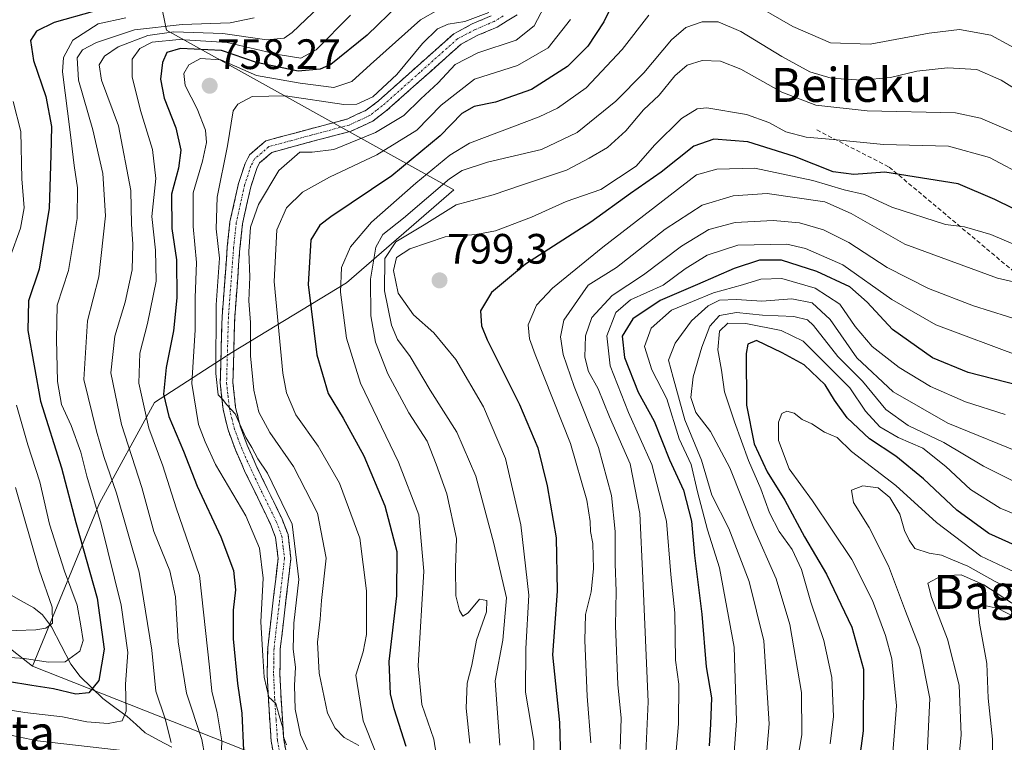
# Model space of a CAD drawing. Units: metres. Extents: x 589781 to 593204, y 4775292 to 4777651.
# Drawn here: x 590383 to 590616, y 4776467 to 4776637 of the extents above; entities that cross this region are included whole.
import ezdxf
from ezdxf.enums import TextEntityAlignment as Align

# ---------------------------------------------------------------- set-up
doc = ezdxf.new("R2010")
doc.units = ezdxf.units.M
doc.header["$MEASUREMENT"] = 0
doc.linetypes.add('TRAZO_Y_PUNTO', pattern=[1, 0.5, -0.25, 0, -0.25])
doc.linetypes.add('TRAZOSX2', pattern=[1.5, 1, -0.5])
for name, color, linetype, lineweight in [('Arbolado forestal CxS', 92, 'Continuous', 0), ('Camino', 19, 'TRAZOSX2', 0), ('Camino Cxs', 19, 'Continuous', 0), ('Camino eje', 19, 'TRAZO_Y_PUNTO', 0), ('Carátula', 7, 'Continuous', 5), ('Corriente natural lineal', 142, 'Continuous', 13), ('Curva de nivel maestra', 36, 'Continuous', 30), ('Curva de nivel normal', 36, 'Continuous', 0), ('Punto de cota en terreno', 7, 'Continuous', 0), ('Rótulo de punto de cota en terreno', 19, 'Continuous', 0), ('Senda', 19, 'TRAZOSX2', 0), ('Texto cartográfico', 19, 'Continuous', 0)]:
    doc.layers.add(name, color=color, linetype=linetype, lineweight=lineweight)
doc.styles.add('Arial', font='txt', dxfattribs={"height": 0.2})

# ---------------------------------------------------------------- blocks, each defined once
blk = doc.blocks.new('*U165')
at = {"layer": 'Curva de nivel normal', "color": 36, "linetype": 'Continuous', "lineweight": 0}
blk.add_polyline3d([(590382.47, 4776526.88, 715), (590388.07, 4776507.48, 715), (590391.1, 4776498.65, 715), (590391.14, 4776494.9, 715), (590389.64, 4776493.7, 715), (590387.25, 4776493.3, 715), (590377.93, 4776493.02, 715)], dxfattribs=at)
blk = doc.blocks.new('*U168')
at = {"layer": 'Curva de nivel normal', "color": 36, "linetype": 'Continuous', "lineweight": 0}
blk.add_polyline3d([(590490.43, 4776644.19, 755), (590477.91, 4776637.08, 755), (590466.13, 4776626.49, 755), (590461.77, 4776622.49, 755), (590457.53, 4776621.11, 755), (590449.58, 4776622.1, 755), (590439.27, 4776623.96, 755), (590430.89, 4776627.62, 755), (590426.03, 4776627.93, 755), (590423.32, 4776626.43, 755), (590422.12, 4776624.44, 755), (590422.46, 4776621.54, 755), (590425.28, 4776616.11, 755), (590427.21, 4776611.08, 755), (590427.47, 4776608.16, 755), (590426.52, 4776603.77, 755), (590424.35, 4776596.27, 755), (590424.33, 4776588.35, 755), (590425.14, 4776579.87, 755), (590424.84, 4776571.58, 755), (590424.77, 4776563.99, 755), (590423.99, 4776551.35, 755), (590425.58, 4776541.7, 755), (590427.16, 4776537.62, 755), (590429.62, 4776532.3, 755), (590436.76, 4776520.2, 755), (590439.98, 4776512.54, 755), (590440.86, 4776505.52, 755), (590440.25, 4776495.18, 755), (590440.78, 4776487.18, 755), (590441.05, 4776482.16, 755), (590442.14, 4776477.46, 755), (590443.81, 4776475.98, 755), (590444.64, 4776473.08, 755), (590445.48, 4776470.24, 755), (590445.64, 4776468.06, 755), (590446.37, 4776466.23, 755)], dxfattribs=at)
blk = doc.blocks.new('*U170')
at = {"layer": 'Curva de nivel normal', "color": 36, "linetype": 'Continuous', "lineweight": 0}
blk.add_polyline3d([(590494.04, 4776638.76, 760), (590488.41, 4776636.68, 760), (590484.42, 4776636.02, 760), (590481.91, 4776634.95, 760), (590478.38, 4776631.46, 760), (590472.32, 4776624.17, 760), (590466.72, 4776618.92, 760), (590462.91, 4776617.17, 760), (590459.83, 4776617.08, 760), (590446.09, 4776619.16, 760), (590438.22, 4776619, 760), (590434.87, 4776617.19, 760), (590433.77, 4776615.64, 760), (590432.44, 4776607.37, 760), (590430.01, 4776595.24, 760), (590429.76, 4776587.84, 760), (590430.51, 4776580.92, 760), (590429.75, 4776569.9, 760), (590429.68, 4776553.72, 760), (590430.22, 4776548.68, 760), (590431.27, 4776547.63, 760), (590432.3, 4776546.33, 760), (590434.25, 4776544.17, 760), (590436.75, 4776538.63, 760), (590438.18, 4776536.26, 760), (590439.57, 4776533.63, 760), (590441.87, 4776530.22, 760), (590444.09, 4776525.7, 760), (590447.64, 4776518.21, 760), (590449.24, 4776505.2, 760), (590448.1, 4776494.91, 760), (590447.93, 4776488.78, 760), (590448.48, 4776484.51, 760), (590448.21, 4776480.2, 760), (590448.4, 4776474.61, 760), (590449.64, 4776468.53, 760), (590452.36, 4776462.5, 760)], dxfattribs=at)
blk = doc.blocks.new('*U178')
at = {"layer": 'Curva de nivel normal', "color": 36, "linetype": 'Continuous', "lineweight": 0}
blk.add_polyline3d([(590408.43, 4776637.55, 730), (590401.96, 4776636.11, 730), (590395.96, 4776632.28, 730), (590393.78, 4776628.14, 730), (590393.55, 4776624.79, 730), (590395.33, 4776610.58, 730), (590396.28, 4776602.73, 730), (590397.1, 4776597.5, 730), (590396.99, 4776590.22, 730), (590394.92, 4776577.95, 730), (590392.26, 4776569.81, 730), (590392.11, 4776561.82, 730), (590392.38, 4776551.85, 730), (590393.3, 4776546.4, 730), (590395.55, 4776541.46, 730), (590397.89, 4776535.19, 730), (590399.26, 4776529.54, 730), (590402.62, 4776518.2, 730), (590407.39, 4776499.12, 730), (590408.9, 4776487.98, 730), (590408.39, 4776480.48, 730), (590408.52, 4776474.15, 730), (590407.63, 4776471.88, 730), (590404.3, 4776471.25, 730), (590399.23, 4776471.64, 730), (590393.5, 4776472.77, 730), (590384.64, 4776473.83, 730), (590376.35, 4776475.18, 730)], dxfattribs=at)
blk = doc.blocks.new('*U179')
at = {"layer": 'Curva de nivel normal', "color": 36, "linetype": 'Continuous', "lineweight": 0}
blk.add_polyline3d([(590455.68, 4776641.65, 740), (590447.69, 4776634.05, 740), (590445.75, 4776632.75, 740), (590441.71, 4776632.36, 740), (590431.31, 4776633.85, 740), (590419.76, 4776634.26, 740), (590413.68, 4776633.39, 740), (590406.63, 4776630.72, 740), (590403.4, 4776628.49, 740), (590402.19, 4776626.45, 740), (590402.74, 4776622.81, 740), (590406.7, 4776612.1, 740), (590409.66, 4776596.83, 740), (590409.76, 4776588.88, 740), (590410.1, 4776584.17, 740), (590409.94, 4776578.17, 740), (590408.3, 4776570.5, 740), (590405.89, 4776562.5, 740), (590404.9, 4776553.83, 740), (590407.46, 4776541.66, 740), (590412.25, 4776526.86, 740), (590415.08, 4776516.49, 740), (590418.81, 4776507.19, 740), (590420.2, 4776501.08, 740), (590420.78, 4776490.51, 740), (590422.76, 4776478.36, 740), (590426.37, 4776467.44, 740), (590427.05, 4776463.5, 740)], dxfattribs=at)
blk = doc.blocks.new('*U180')
at = {"layer": 'Curva de nivel normal', "color": 36, "linetype": 'Continuous', "lineweight": 0}
for points in [[(590621.64, 4776628.39, 780), (590612.38, 4776633.47, 780), (590604.99, 4776634.76, 780), (590597.82, 4776633.95, 780), (590583.9, 4776631.33, 780), (590574.57, 4776631.66, 780), (590565.73, 4776635.48, 780), (590554.74, 4776641.82, 780)], [(590531.74, 4776638.12, 780), (590525.5, 4776630.03, 780), (590516.96, 4776621.04, 780), (590510.21, 4776616.22, 780), (590505.88, 4776614.2, 780), (590489.48, 4776608.02, 780), (590484.8, 4776605.18, 780), (590476.85, 4776598.57, 780), (590466.36, 4776589.35, 780), (590461.46, 4776583.57, 780), (590459.31, 4776578.68, 780), (590459.1, 4776572.9, 780), (590460.44, 4776562.06, 780), (590463.74, 4776551.46, 780), (590472.76, 4776532.78, 780), (590477.52, 4776520.38, 780), (590478.7, 4776507.14, 780), (590477.36, 4776484.84, 780), (590478.2, 4776475.74, 780), (590481.06, 4776467.54, 780), (590482.53, 4776457.92, 780)]]:
    blk.add_polyline3d(points, dxfattribs=at)
blk = doc.blocks.new('*U182')
at = {"layer": 'Curva de nivel normal', "color": 36, "linetype": 'Continuous', "lineweight": 0}
blk.add_polyline3d([(590620.9, 4776599.9, 795), (590612.07, 4776604.62, 795), (590602.4, 4776607.32, 795), (590587.07, 4776607.69, 795), (590575.19, 4776608.87, 795), (590568.84, 4776609.41, 795), (590564.07, 4776610.69, 795), (590560.05, 4776612.84, 795), (590554.75, 4776614.74, 795), (590545.41, 4776616.34, 795), (590543.12, 4776616.08, 795), (590539.41, 4776613.8, 795), (590533.08, 4776607.51, 795), (590528.75, 4776602.58, 795), (590520.44, 4776597.06, 795), (590512.25, 4776594.21, 795), (590504.11, 4776590.57, 795), (590495.64, 4776587.32, 795), (590491.01, 4776586.46, 795), (590483.73, 4776585.94, 795), (590475.42, 4776583.12, 795), (590472.29, 4776581.08, 795), (590471.56, 4776577.98, 795), (590472.66, 4776572.66, 795), (590476.27, 4776567.5, 795), (590481.06, 4776563.26, 795), (590486.27, 4776557.01, 795), (590492.76, 4776545.85, 795), (590497.96, 4776533.72, 795), (590501.61, 4776518.05, 795), (590503.46, 4776501.48, 795), (590502.79, 4776488.9, 795), (590502.7, 4776478.58, 795), (590504.61, 4776467.04, 795), (590504.48, 4776455.08, 795)], dxfattribs=at)
blk = doc.blocks.new('*U186')
at = {"layer": 'Curva de nivel normal', "color": 36, "linetype": 'Continuous', "lineweight": 0}
blk.add_polyline3d([(590461.44, 4776638.14, 745), (590453.36, 4776630, 745), (590449.74, 4776628.05, 745), (590444.4, 4776628.92, 745), (590432.32, 4776631.7, 745), (590421.06, 4776632.4, 745), (590414.7, 4776631.77, 745), (590411.77, 4776630.3, 745), (590409.94, 4776627.81, 745), (590409.94, 4776623.66, 745), (590411.89, 4776615.7, 745), (590414.71, 4776606.46, 745), (590415.52, 4776599.64, 745), (590414.56, 4776590.71, 745), (590415.44, 4776582.8, 745), (590415.63, 4776575.5, 745), (590413.6, 4776565.5, 745), (590411.75, 4776558.5, 745), (590411.54, 4776551.43, 745), (590413.89, 4776540.8, 745), (590417.2, 4776531.95, 745), (590420.34, 4776522.09, 745), (590425.84, 4776506.08, 745), (590428.17, 4776484.51, 745), (590428.71, 4776478.83, 745), (590429.97, 4776473.78, 745), (590431.1, 4776467.16, 745), (590430.93, 4776462.8, 745)], dxfattribs=at)
blk = doc.blocks.new('*U189')
at = {"layer": 'Curva de nivel normal', "color": 36, "linetype": 'Continuous', "lineweight": 0}
blk.add_polyline3d([(590618.72, 4776610.11, 790), (590609.92, 4776613.91, 790), (590604.06, 4776615.14, 790), (590583.2, 4776615.62, 790), (590571.1, 4776616.96, 790), (590563.11, 4776619.97, 790), (590553.43, 4776625.41, 790), (590548.66, 4776627.31, 790), (590544.33, 4776627.46, 790), (590540.79, 4776626.36, 790), (590537.84, 4776623.88, 790), (590534.18, 4776619.31, 790), (590530.5, 4776615.86, 790), (590526.33, 4776610.86, 790), (590522.03, 4776606.98, 790), (590517.71, 4776604.44, 790), (590512.32, 4776601.64, 790), (590501.75, 4776598.12, 790), (590495.02, 4776595.83, 790), (590486.35, 4776593.48, 790), (590478.82, 4776588.78, 790), (590472.09, 4776584.7, 790), (590469.54, 4776580.8, 790), (590469.43, 4776573.18, 790), (590471.09, 4776565.1, 790), (590472.51, 4776561.76, 790), (590475.52, 4776557.7, 790), (590480.22, 4776549.76, 790), (590486.47, 4776539.88, 790), (590490.99, 4776529.53, 790), (590495.24, 4776513.64, 790), (590498.18, 4776500.84, 790), (590497.3, 4776490.84, 790), (590495.5, 4776481.31, 790), (590496.62, 4776466.14, 790)], dxfattribs=at)
blk = doc.blocks.new('*U192')
at = {"layer": 'Curva de nivel normal', "color": 36, "linetype": 'Continuous', "lineweight": 0}
blk.add_polyline3d([(590627.65, 4776614.84, 785), (590614.82, 4776622.83, 785), (590609.09, 4776625.33, 785), (590602.17, 4776625.73, 785), (590594.94, 4776624.94, 785), (590588.73, 4776623.5, 785), (590581.88, 4776622.83, 785), (590574.74, 4776623.29, 785), (590569.74, 4776624.82, 785), (590563.08, 4776628.44, 785), (590553.41, 4776634.27, 785), (590548.13, 4776636.6, 785), (590544.29, 4776636.56, 785), (590540.47, 4776635.24, 785), (590537.08, 4776632.33, 785), (590530.55, 4776624.6, 785), (590523.95, 4776617.88, 785), (590514.88, 4776610.5, 785), (590506.41, 4776606.47, 785), (590493.75, 4776603.52, 785), (590487.76, 4776601.53, 785), (590484.78, 4776599.6, 785), (590473.94, 4776590.32, 785), (590469.03, 4776586.5, 785), (590467.37, 4776583.45, 785), (590466.11, 4776575.97, 785), (590466.18, 4776567.28, 785), (590467.35, 4776561.1, 785), (590470.26, 4776553.67, 785), (590475.2, 4776544.46, 785), (590479.52, 4776537.77, 785), (590481.65, 4776532.36, 785), (590484.15, 4776525.35, 785), (590486.43, 4776514.85, 785), (590486.18, 4776507.94, 785), (590486.22, 4776501.3, 785), (590487.1, 4776497.85, 785), (590487.9, 4776496.54, 785), (590489.14, 4776497.32, 785), (590491.81, 4776500.52, 785), (590493.59, 4776500.2, 785), (590493.52, 4776497.52, 785), (590491.14, 4776490.86, 785), (590490.02, 4776484.96, 785), (590488.96, 4776480.7, 785), (590488.65, 4776474.82, 785), (590489.54, 4776466.56, 785)], dxfattribs=at)
blk = doc.blocks.new('*U200')
at = {"layer": 'Curva de nivel normal', "color": 36, "linetype": 'Continuous', "lineweight": 0}
for points in [[(590381.9, 4776617.82, 720), (590383.74, 4776610.77, 720), (590383.97, 4776599.62, 720), (590384.46, 4776592.78, 720), (590383.64, 4776587.93, 720), (590381.17, 4776581.23, 720)], [(590382.66, 4776546.25, 720), (590385.35, 4776536.94, 720), (590388.18, 4776528.18, 720), (590390.47, 4776518.17, 720), (590394.01, 4776507.16, 720), (590397.02, 4776499.11, 720), (590397.85, 4776494.26, 720), (590398.4, 4776490.78, 720), (590397.64, 4776488.29, 720), (590394.13, 4776485.8, 720), (590390.14, 4776485.68, 720), (590384.6, 4776486.59, 720), (590373.14, 4776487.32, 720)]]:
    blk.add_polyline3d(points, dxfattribs=at)
blk = doc.blocks.new('*U201')
at = {"layer": 'Curva de nivel normal', "color": 36, "linetype": 'Continuous', "lineweight": 0}
blk.add_polyline3d([(590513.26, 4776637.12, 770), (590508.02, 4776630.42, 770), (590500.82, 4776626.32, 770), (590490.69, 4776623.04, 770), (590482.76, 4776616.96, 770), (590477.09, 4776611.09, 770), (590467.6, 4776605.23, 770), (590456.44, 4776600, 770), (590450.08, 4776596.41, 770), (590446.33, 4776592.76, 770), (590444.02, 4776587.56, 770), (590443.45, 4776575.41, 770), (590445.49, 4776553.78, 770), (590446.34, 4776549.19, 770), (590448.53, 4776543.94, 770), (590453.82, 4776536.56, 770), (590458.85, 4776527.88, 770), (590463.62, 4776514.94, 770), (590465.2, 4776502.51, 770), (590465.22, 4776492.18, 770), (590464.38, 4776488.12, 770), (590462.68, 4776482.64, 770), (590464.4, 4776471.88, 770), (590467.32, 4776464.53, 770)], dxfattribs=at)
blk = doc.blocks.new('*U211')
at = {"layer": 'Curva de nivel normal', "color": 36, "linetype": 'Continuous', "lineweight": 0}
blk.add_polyline3d([(590509.38, 4776644.53, 765), (590504.73, 4776635.64, 765), (590500.49, 4776632.29, 765), (590491.43, 4776629.3, 765), (590486.09, 4776626.52, 765), (590482.06, 4776622.24, 765), (590478.01, 4776618.4, 765), (590473.97, 4776614.52, 765), (590467.28, 4776610.48, 765), (590457.46, 4776606.47, 765), (590452.42, 4776605.87, 765), (590449.48, 4776605.89, 765), (590444.49, 4776601.55, 765), (590439.71, 4776593.5, 765), (590437.86, 4776588.17, 765), (590437.46, 4776582.5, 765), (590437.7, 4776576.5, 765), (590437.48, 4776570.83, 765), (590437.83, 4776565.72, 765), (590437.82, 4776557.89, 765), (590438.61, 4776549.75, 765), (590439.85, 4776544.58, 765), (590442.4, 4776539.82, 765), (590448, 4776531.78, 765), (590453.64, 4776520.83, 765), (590455.7, 4776510.18, 765), (590454.62, 4776500.18, 765), (590454.24, 4776495.84, 765), (590453.63, 4776490.43, 765), (590454, 4776483.09, 765), (590455.98, 4776473.63, 765), (590457.84, 4776470.16, 765), (590459.94, 4776467.93, 765), (590463.4, 4776466.02, 765)], dxfattribs=at)
blk = doc.blocks.new('*U215')
at = {"layer": 'Curva de nivel normal', "color": 36, "linetype": 'Continuous', "lineweight": 0}
for points in [[(590438.72, 4776637.52, 735), (590433.02, 4776636.38, 735), (590421.74, 4776635.99, 735), (590410.54, 4776634.72, 735), (590401.55, 4776631.68, 735), (590398.22, 4776630, 735), (590396.97, 4776628.09, 735), (590397.32, 4776622.82, 735), (590400.71, 4776611.16, 735), (590403.04, 4776600.84, 735), (590403.7, 4776590.9, 735), (590402.06, 4776576.46, 735), (590399.43, 4776566.16, 735), (590398.54, 4776552.27, 735), (590401.55, 4776540.15, 735), (590403.25, 4776534.12, 735), (590406.26, 4776525.54, 735), (590411.62, 4776506.87, 735), (590414.59, 4776488.54, 735), (590415.54, 4776478.82, 735), (590417.74, 4776472.32, 735), (590419.16, 4776466.72, 735)], [(590412.43, 4776464.3, 735), (590387.62, 4776467.18, 735), (590375.6, 4776469.68, 735)]]:
    blk.add_polyline3d(points, dxfattribs=at)
blk = doc.blocks.new('*U230')
at = {"layer": 'Curva de nivel maestra', "color": 36, "linetype": 'Continuous', "lineweight": 30}
blk.add_polyline3d([(590621.76, 4776590.53, 800), (590613.3, 4776594.73, 800), (590604.7, 4776598.4, 800), (590587.38, 4776601.16, 800), (590580.08, 4776600.57, 800), (590575.18, 4776601.23, 800), (590566.09, 4776604.85, 800), (590555.12, 4776608.3, 800), (590547.06, 4776608.96, 800), (590542.38, 4776607.26, 800), (590534.68, 4776601.16, 800), (590527.44, 4776596.13, 800), (590518.06, 4776589.35, 800), (590502.66, 4776579.46, 800), (590494.65, 4776572.83, 800), (590492.06, 4776568.46, 800), (590492.32, 4776564.91, 800), (590493.6, 4776561.68, 800), (590501.29, 4776546.41, 800), (590505.55, 4776536.23, 800), (590507.81, 4776527.23, 800), (590509.89, 4776514.96, 800), (590510.14, 4776502.44, 800), (590509.01, 4776487.44, 800), (590510.71, 4776471.49, 800), (590511.16, 4776453.67, 800)], dxfattribs=at)
blk = doc.blocks.new('*U234')
at = {"layer": 'Curva de nivel maestra', "color": 36, "linetype": 'Continuous', "lineweight": 30}
blk.add_polyline3d([(590401.1, 4776639.11, 725), (590391.6, 4776636.4, 725), (590387.38, 4776634.42, 725), (590385.99, 4776632.16, 725), (590386.66, 4776627.48, 725), (590389.62, 4776618.98, 725), (590390.96, 4776611.92, 725), (590390.77, 4776605.15, 725), (590390.36, 4776592.67, 725), (590388.06, 4776578.29, 725), (590385.55, 4776570.83, 725), (590385.35, 4776563.83, 725), (590388.32, 4776547.16, 725), (590393.32, 4776531.5, 725), (590396.67, 4776518.59, 725), (590401.67, 4776500.79, 725), (590403.34, 4776488.72, 725), (590402.11, 4776481.39, 725), (590399.74, 4776478.46, 725), (590396.71, 4776478.12, 725), (590391.4, 4776479.4, 725), (590386.29, 4776480.19, 725), (590380.57, 4776481.1, 725)], dxfattribs=at)
blk = doc.blocks.new('*U236')
at = {"layer": 'Curva de nivel maestra', "color": 36, "linetype": 'Continuous', "lineweight": 30}
blk.add_polyline3d([(590472.84, 4776640.7, 750), (590465.38, 4776633.45, 750), (590456.75, 4776626.55, 750), (590454.24, 4776625.4, 750), (590449.12, 4776624.98, 750), (590439.24, 4776626.97, 750), (590431, 4776629.84, 750), (590421.35, 4776630.32, 750), (590418.14, 4776629.33, 750), (590417.08, 4776626.97, 750), (590416.67, 4776623.06, 750), (590417.51, 4776618.57, 750), (590420.22, 4776611.62, 750), (590421.42, 4776606.32, 750), (590420.85, 4776602.1, 750), (590419.24, 4776596, 750), (590419.3, 4776587.92, 750), (590420.42, 4776580.49, 750), (590420.45, 4776571.53, 750), (590419.66, 4776563.8, 750), (590417.98, 4776555.14, 750), (590417.37, 4776548.83, 750), (590418.61, 4776543.56, 750), (590422.04, 4776535.43, 750), (590425.24, 4776527.17, 750), (590430.88, 4776515.26, 750), (590433.87, 4776507.29, 750), (590434.3, 4776502.72, 750), (590433.74, 4776497.92, 750), (590433.75, 4776491.22, 750), (590434.82, 4776480.66, 750), (590435.79, 4776473.63, 750), (590436.18, 4776464.84, 750)], dxfattribs=at)
blk = doc.blocks.new('*U239')
at = {"layer": 'Curva de nivel maestra', "color": 36, "linetype": 'Continuous', "lineweight": 30}
blk.add_polyline3d([(590524.3, 4776643.01, 775), (590521.15, 4776636.56, 775), (590517.36, 4776630.82, 775), (590512.56, 4776626.08, 775), (590504.11, 4776620.65, 775), (590495.6, 4776617.64, 775), (590490.55, 4776616.62, 775), (590487.69, 4776614.98, 775), (590482.53, 4776609.69, 775), (590471.18, 4776600.29, 775), (590456.76, 4776590.65, 775), (590454.16, 4776588.65, 775), (590452.08, 4776585.18, 775), (590451.43, 4776574.71, 775), (590453.5, 4776558.14, 775), (590456.16, 4776548.97, 775), (590459.72, 4776543.15, 775), (590464.59, 4776534.34, 775), (590469.48, 4776522.56, 775), (590472.35, 4776511.77, 775), (590472.23, 4776501.32, 775), (590470.45, 4776485.87, 775), (590470.74, 4776478.13, 775), (590471.65, 4776474.74, 775), (590474.43, 4776465.88, 775)], dxfattribs=at)
blk = doc.blocks.new('5PATER')
at = {"layer": 'Carátula', "linetype": 'Continuous', "lineweight": 5}
h = blk.add_hatch(color=250, dxfattribs=at)
edge = h.paths.add_edge_path()
edge.add_ellipse((0, 0.01), major_axis=(-1.33, -1.34), ratio=0.999422, start_angle=0, end_angle=360)

msp = doc.modelspace()

# ---------------------------------------------------------------- linework, layer by layer
at = {"layer": 'Arbolado forestal CxS', "color": 92, "linetype": 'Continuous', "lineweight": 0}
for points in [[(590055.19, 4776661.65, 625.59), (590113.64, 4776720.11, 611.07), (590161.16, 4776766.97, 597.45), (590172.57, 4776745.94, 617.85), (590176.11, 4776720.27, 642), (590174.34, 4776688.4, 660.25), (590170.8, 4776662.73, 670.97), (590176.11, 4776643.26, 679.04), (590203.55, 4776631.75, 677.06), (590212.4, 4776629.1, 676.18), (590238.96, 4776643.26, 646.9), (590254.89, 4776655.65, 628.13), (590255.1, 4776655.77, 627.91), (590259.95, 4776650.93, 632.22), (590285.23, 4776620.6, 665.38), (590290.28, 4776602.06, 674.23), (590286.91, 4776575.11, 690.08), (590293.55, 4776554.24, 694.63), (590337.39, 4776523.25, 706.45), (590386.45, 4776484.72, 724.39), (590462.24, 4776454.8, 767.96)], [(590161.16, 4776766.97, 597.45), (590172.57, 4776745.94, 617.85), (590176.11, 4776720.27, 642), (590174.34, 4776688.4, 660.25), (590170.8, 4776662.73, 670.97), (590176.11, 4776643.26, 679.04), (590203.55, 4776631.75, 677.06), (590212.4, 4776629.1, 676.18), (590238.96, 4776643.26, 646.9), (590254.89, 4776655.65, 628.13), (590255.1, 4776655.77, 627.91), (590259.95, 4776650.93, 632.22), (590285.23, 4776620.6, 665.38), (590290.28, 4776602.06, 674.23), (590286.91, 4776575.11, 690.08), (590293.55, 4776554.24, 694.63), (590337.39, 4776523.25, 706.45), (590386.45, 4776484.72, 724.39)], [(590161.16, 4776766.97, 597.45), (590172.57, 4776745.94, 617.85), (590176.11, 4776720.27, 642), (590174.34, 4776688.4, 660.25), (590170.8, 4776662.73, 670.97), (590176.11, 4776643.26, 679.04), (590203.55, 4776631.75, 677.06), (590212.4, 4776629.1, 676.18), (590238.96, 4776643.26, 646.9), (590254.89, 4776655.65, 628.13), (590255.1, 4776655.77, 627.91), (590259.95, 4776650.93, 632.22), (590285.23, 4776620.6, 665.38), (590290.28, 4776602.06, 674.23), (590286.91, 4776575.11, 690.08), (590293.55, 4776554.24, 694.63), (590337.39, 4776523.25, 706.45), (590386.45, 4776484.72, 724.39)], [(590723.18, 4776749.46, 751.73), (590686.02, 4776729.09, 729.65), (590650.66, 4776714.47, 732.87), (590621.54, 4776706.95, 739.55), (590597.96, 4776709.07, 737.57), (590560.84, 4776721.11, 733.28), (590551.46, 4776735.17, 728.21), (590504.28, 4776740.23, 734.92), (590487.84, 4776722.16, 740.62), (590477.07, 4776710.32, 733.78), (590457.41, 4776689.62, 723.76), (590425.32, 4776681.34, 705.06), (590402.55, 4776664.78, 699.81), (590413.94, 4776654.43, 716.43), (590418.02, 4776634.65, 747.95), (590485.75, 4776597.01, 790.95), (590460.47, 4776575.11, 782.61), (590433.43, 4776558.66, 763.06), (590415.2, 4776546.89, 749), (590402.28, 4776523.14, 731.95), (590386.45, 4776484.72, 724.39)], [(590723.18, 4776749.46, 751.73), (590686.02, 4776729.09, 729.65), (590650.66, 4776714.47, 732.87), (590621.54, 4776706.95, 739.55), (590597.96, 4776709.07, 737.57), (590560.84, 4776721.11, 733.28), (590551.46, 4776735.17, 728.21), (590504.28, 4776740.23, 734.92), (590487.84, 4776722.16, 740.62), (590477.07, 4776710.32, 733.78), (590457.41, 4776689.62, 723.76), (590425.32, 4776681.34, 705.06), (590402.55, 4776664.78, 699.81), (590413.94, 4776654.43, 716.43), (590418.02, 4776634.65, 747.95), (590485.75, 4776597.01, 790.95), (590460.47, 4776575.11, 782.61), (590433.43, 4776558.66, 763.06), (590415.2, 4776546.89, 749), (590402.28, 4776523.14, 731.95), (590386.45, 4776484.72, 724.39)], [(590621.54, 4776706.95, 739.55), (590597.96, 4776709.07, 737.57), (590560.84, 4776721.11, 733.28), (590551.46, 4776735.17, 728.21), (590504.28, 4776740.23, 734.92), (590487.84, 4776722.16, 740.62), (590477.07, 4776710.32, 733.78), (590457.41, 4776689.62, 723.76), (590425.32, 4776681.34, 705.06), (590402.55, 4776664.78, 699.81), (590413.94, 4776654.43, 716.43), (590418.02, 4776634.65, 747.95), (590485.75, 4776597.01, 790.95), (590460.47, 4776575.11, 782.61), (590433.43, 4776558.66, 763.06), (590415.2, 4776546.89, 749), (590402.28, 4776523.14, 731.95), (590386.45, 4776484.72, 724.39), (590386.45, 4776484.72, 724.39), (590337.39, 4776523.25, 706.45)], [(590620.39, 4776220.72, 977.17), (590575.8, 4776223.74, 952.32), (590567.8, 4776277.61, 907.94), (590534.61, 4776362.81, 841.03), (590496.88, 4776414.03, 801.94), (590462.24, 4776454.8, 767.96), (590386.45, 4776484.72, 724.39), (590402.28, 4776523.14, 731.95), (590415.2, 4776546.89, 749), (590433.43, 4776558.66, 763.06), (590460.47, 4776575.11, 782.61), (590485.75, 4776597.01, 790.95), (590418.02, 4776634.65, 747.95), (590413.94, 4776654.43, 716.43), (590402.55, 4776664.78, 699.81), (590425.32, 4776681.34, 705.06), (590457.41, 4776689.62, 723.76), (590477.07, 4776710.32, 733.78), (590487.84, 4776722.16, 740.62), (590504.28, 4776740.23, 734.92), (590551.46, 4776735.17, 728.21), (590560.84, 4776721.11, 733.28), (590597.96, 4776709.07, 737.57), (590621.54, 4776706.95, 739.55)], [(590386.45, 4776484.72, 724.39), (590462.24, 4776454.8, 767.96), (590496.88, 4776414.03, 801.94), (590534.61, 4776362.81, 841.03), (590567.8, 4776277.61, 907.94), (590575.8, 4776223.74, 952.32)], [(590386.45, 4776484.72, 724.39), (590462.24, 4776454.8, 767.96), (590496.88, 4776414.03, 801.94), (590534.61, 4776362.81, 841.03), (590567.8, 4776277.61, 907.94), (590575.8, 4776223.74, 952.32)]]:
    msp.add_polyline3d(points, dxfattribs=at)
at = {"layer": 'Camino', "color": 19, "linetype": 'TRAZOSX2', "lineweight": 0}
for points in [[(590444.53, 4776457.3), (590442.72, 4776467.06), (590442.06, 4776476.98), (590441.79, 4776482.77), (590441.9, 4776489.05), (590444.35, 4776510.11), (590443.77, 4776515.05), (590442.55, 4776518.21), (590436.63, 4776530.42), (590434.3, 4776535.7), (590432.57, 4776540.4), (590431.39, 4776545.27), (590430.71, 4776551.49), (590431.16, 4776567.18), (590432.38, 4776583.55), (590433.01, 4776589.45), (590435.03, 4776598.5), (590436.56, 4776603.22), (590437.61, 4776605.21), (590441.45, 4776608.52), (590451.75, 4776611.31), (590460.6, 4776613.67), (590465.14, 4776615.77), (590468.04, 4776617.98), (590485.78, 4776633.79), (590490.13, 4776636.12), (590494.62, 4776638.01)], [(590500.74, 4776638.27), (590495.99, 4776635.34), (590491.42, 4776633.42), (590487.5, 4776631.32), (590469.94, 4776615.68), (590466.69, 4776613.19), (590461.61, 4776610.85), (590452.53, 4776608.43), (590442.88, 4776605.81), (590439.99, 4776603.32), (590439.32, 4776602.05), (590437.91, 4776597.71), (590435.96, 4776588.97), (590435.35, 4776583.28), (590434.14, 4776567.02), (590433.7, 4776551.61), (590434.33, 4776545.79), (590435.44, 4776541.27), (590437.07, 4776536.82), (590439.34, 4776531.67), (590445.29, 4776519.4), (590446.69, 4776515.77), (590447.36, 4776510.11), (590444.88, 4776488.85), (590444.78, 4776482.82), (590445.04, 4776477.15), (590445.69, 4776467.44), (590447.53, 4776457.49)]]:
    msp.add_lwpolyline(points, dxfattribs=at)
at = {"layer": 'Camino Cxs', "color": 19, "linetype": 'Continuous', "lineweight": 0}
for points in [[(590443.63, 4776462.18, 753.74), (590442.72, 4776467.06, 754.28), (590442.39, 4776472.02, 754.55), (590442.06, 4776476.98, 754.83), (590441.93, 4776479.88, 755.03), (590441.79, 4776482.77, 755.24), (590441.85, 4776485.91, 755.36), (590441.9, 4776489.05, 755.45), (590442.39, 4776493.26, 755.97), (590442.88, 4776497.47, 756.11), (590443.37, 4776501.69, 755.93), (590443.86, 4776505.9, 756), (590444.35, 4776510.11, 756.45), (590443.77, 4776515.05, 756.96), (590442.55, 4776518.21, 757.17), (590440.58, 4776522.28, 757.29), (590438.6, 4776526.35, 757.66), (590436.63, 4776530.42, 758.55), (590435.47, 4776533.06, 758.58), (590434.3, 4776535.7, 758.5), (590433.44, 4776538.05, 758.75), (590432.57, 4776540.4, 759.12), (590431.98, 4776542.84, 759.55), (590431.39, 4776545.27, 759.64), (590431.05, 4776548.38, 759.67), (590430.71, 4776551.49, 759.74), (590430.82, 4776555.41, 760), (590430.94, 4776559.34, 760.15), (590431.05, 4776563.26, 760.42), (590431.16, 4776567.18, 760.63), (590431.47, 4776571.27, 761.14), (590431.77, 4776575.37, 761.31), (590432.08, 4776579.46, 761.22), (590432.38, 4776583.55, 761.04), (590432.7, 4776586.5, 761.46), (590433.01, 4776589.45, 761.8), (590434.02, 4776593.98, 762.16), (590435.03, 4776598.5, 762.29), (590436.56, 4776603.22, 763.15), (590437.61, 4776605.21, 763.05), (590439.53, 4776606.87, 762.93), (590441.45, 4776608.52, 762.81), (590444.88, 4776609.45, 762.74), (590448.32, 4776610.38, 762.49), (590451.75, 4776611.31, 762.13), (590456.18, 4776612.49, 761.63), (590460.6, 4776613.67, 761.31), (590462.87, 4776614.72, 760.71), (590465.14, 4776615.77, 760.52), (590468.04, 4776617.98, 760.53), (590471.59, 4776621.14, 760.26), (590475.14, 4776624.3, 760.32), (590478.68, 4776627.47, 760.67), (590482.23, 4776630.63, 761.31), (590485.78, 4776633.79, 761.04), (590490.13, 4776636.12, 759.91), (590494.62, 4776638.01, 760.12)], [(590500.74, 4776638.27, 760.66), (590498.37, 4776636.81, 761.45), (590495.99, 4776635.34, 761.88), (590491.42, 4776633.42, 761.42), (590487.5, 4776631.32, 762.24), (590483.99, 4776628.19, 762.15), (590480.48, 4776625.06, 761.88), (590476.96, 4776621.94, 761.97), (590473.45, 4776618.81, 761.84), (590469.94, 4776615.68, 762), (590466.69, 4776613.19, 761.81), (590464.15, 4776612.02, 762.72), (590461.61, 4776610.85, 763.22), (590457.07, 4776609.64, 762.32), (590452.53, 4776608.43, 762.39), (590447.71, 4776607.12, 763.11), (590442.88, 4776605.81, 763.07), (590439.99, 4776603.32, 763.1), (590439.32, 4776602.05, 763.19), (590437.91, 4776597.71, 763.26), (590436.94, 4776593.34, 763.09), (590435.96, 4776588.97, 763.07), (590435.66, 4776586.13, 762.98), (590435.35, 4776583.28, 762.79), (590435.05, 4776579.22, 762.4), (590434.75, 4776575.15, 762.3), (590434.44, 4776571.09, 762.43), (590434.14, 4776567.02, 762.4), (590434.03, 4776563.17, 762.17), (590433.92, 4776559.32, 762.06), (590433.81, 4776555.46, 761.92), (590433.7, 4776551.61, 761.6), (590434.02, 4776548.7, 761.49), (590434.33, 4776545.79, 760.91), (590435.44, 4776541.27, 759.99), (590437.07, 4776536.82, 759.79), (590438.21, 4776534.25, 760.1), (590439.34, 4776531.67, 759.73), (590441.32, 4776527.58, 758.57), (590443.31, 4776523.49, 758.87), (590445.29, 4776519.4, 758.24), (590446.69, 4776515.77, 758), (590447.03, 4776512.94, 757.94), (590447.36, 4776510.11, 757.96), (590446.86, 4776505.86, 757.3), (590446.37, 4776501.61, 756.75), (590445.87, 4776497.35, 756.87), (590445.38, 4776493.1, 757.47), (590444.88, 4776488.85, 756.59), (590444.83, 4776485.84, 756.53), (590444.78, 4776482.82, 756.48), (590444.91, 4776479.99, 756.36), (590445.04, 4776477.15, 756.1), (590445.37, 4776472.3, 755.5), (590445.69, 4776467.44, 755.02), (590446.3, 4776464.12, 754.5)]]:
    msp.add_polyline3d(points, dxfattribs=at)
at = {"layer": 'Camino eje', "color": 19, "linetype": 'TRAZO_Y_PUNTO', "lineweight": 0}
msp.add_lwpolyline([(590497.42, 4776637.98), (590495.31, 4776636.68), (590490.78, 4776634.77), (590486.64, 4776632.56), (590477.77, 4776624.65), (590468.99, 4776616.83), (590467.54, 4776615.73), (590465.92, 4776614.48), (590463.38, 4776613.31), (590461.11, 4776612.26), (590452.14, 4776609.87), (590447.32, 4776608.56), (590442.17, 4776607.17), (590438.8, 4776604.27), (590437.94, 4776602.64), (590436.47, 4776598.11), (590434.49, 4776589.21), (590433.87, 4776583.42), (590432.65, 4776567.1), (590432.21, 4776551.55), (590432.55, 4776548.44), (590432.86, 4776545.53), (590433.45, 4776543.1), (590434.01, 4776540.84), (590434.87, 4776538.49), (590435.69, 4776536.26), (590437.99, 4776531.05), (590443.92, 4776518.81), (590445.23, 4776515.41), (590445.57, 4776512.58), (590445.86, 4776510.11), (590444.62, 4776499.48), (590443.39, 4776488.95), (590443.34, 4776485.81), (590443.29, 4776482.8), (590443.42, 4776479.9), (590443.55, 4776477.07), (590443.88, 4776472.21), (590444.21, 4776467.25), (590445.11, 4776462.37)], dxfattribs=at)
at = {"layer": 'Corriente natural lineal', "color": 142, "linetype": 'Continuous', "lineweight": 13}
msp.add_polyline3d([(590419.3, 4776465.64, 735.06), (590416.15, 4776467.32, 733.56), (590413, 4776469, 732.53), (590410.89, 4776470.96, 731.85), (590408.77, 4776472.91, 730.42), (590405.88, 4776475, 728.52), (590403, 4776477.09, 726.99), (590400.35, 4776479.71, 724.59), (590397.71, 4776482.34, 722.13), (590395.52, 4776485.21, 720.15), (590393.23, 4776489.6, 717.63), (590390.93, 4776493.99, 714.86), (590388.81, 4776496.81, 713.13), (590386.77, 4776498.46, 711.12), (590383.62, 4776500.24, 710.22), (590380.48, 4776502.03, 708.75)], dxfattribs=at)
at = {"layer": 'Curva de nivel maestra', "color": 36, "linetype": 'Continuous', "lineweight": 30}
for points in [[(590625.07, 4776549.34, 825), (590607.05, 4776553.91, 825), (590598.64, 4776557.4, 825), (590589.17, 4776564.08, 825), (590583.24, 4776570.52, 825), (590579.1, 4776574.11, 825), (590571.37, 4776577.78, 825), (590562.99, 4776580.44, 825), (590557.82, 4776580.42, 825), (590551.89, 4776578.48, 825), (590543.21, 4776574.68, 825), (590534.43, 4776570.91, 825), (590527.94, 4776566.6, 825), (590525.48, 4776562.5, 825), (590526, 4776557.5, 825), (590529.26, 4776549.33, 825), (590533.03, 4776542.5, 825), (590536.6, 4776533.36, 825), (590539.9, 4776526.25, 825), (590541.82, 4776518.92, 825), (590542.48, 4776510.83, 825), (590544.22, 4776496.99, 825), (590545.26, 4776484.61, 825), (590546.51, 4776477.27, 825), (590546.28, 4776471.04, 825), (590545.99, 4776465.97, 825)], [(590619.76, 4776512.48, 850), (590611.87, 4776515.98, 850), (590604.38, 4776521.5, 850), (590596.48, 4776528.9, 850), (590589.97, 4776534.24, 850), (590583.76, 4776538.34, 850), (590578.52, 4776543.23, 850), (590575.5, 4776547.42, 850), (590573.29, 4776551.06, 850), (590568.36, 4776555.78, 850), (590563.2, 4776558.62, 850), (590557.1, 4776561.52, 850), (590555.06, 4776560.62, 850), (590554.66, 4776558.41, 850), (590554.79, 4776546.21, 850), (590556.58, 4776537.12, 850), (590559.61, 4776530.56, 850), (590563.83, 4776523.9, 850), (590568.44, 4776515.25, 850), (590573.65, 4776506.42, 850), (590579.6, 4776493.94, 850), (590582.35, 4776484.07, 850), (590582.28, 4776469.51, 850), (590578.16, 4776439.02, 850)]]:
    msp.add_polyline3d(points, dxfattribs=at)
at = {"layer": 'Curva de nivel normal', "color": 36, "linetype": 'Continuous', "lineweight": 0}
for points in [[(590623.83, 4776581.61, 805), (590612.36, 4776586.46, 805), (590606.15, 4776588.24, 805), (590601.7, 4776588.84, 805), (590589.03, 4776592.9, 805), (590582.57, 4776595.91, 805), (590577.79, 4776596.98, 805), (590570.42, 4776599.21, 805), (590556.74, 4776602.07, 805), (590547.78, 4776601.89, 805), (590543, 4776600.5, 805), (590520.93, 4776583.49, 805), (590509.02, 4776573.83, 805), (590505.26, 4776569.83, 805), (590503.34, 4776565.17, 805), (590503.58, 4776561.91, 805), (590504.96, 4776558.17, 805), (590513.28, 4776537.18, 805), (590517.14, 4776523.84, 805), (590517.93, 4776518.84, 805), (590517.96, 4776516.51, 805), (590518.53, 4776513.63, 805), (590518.72, 4776507.67, 805), (590518.13, 4776502.3, 805), (590516.82, 4776496.92, 805), (590516.63, 4776490.82, 805), (590517.25, 4776477.65, 805), (590518.1, 4776466.69, 805)], [(590624.59, 4776573.77, 810), (590613.96, 4776576.14, 810), (590592.07, 4776584.21, 810), (590579.44, 4776591.45, 810), (590573.26, 4776594.13, 810), (590559.63, 4776596.16, 810), (590551.63, 4776595.57, 810), (590544.3, 4776593.39, 810), (590535.58, 4776587.69, 810), (590524.09, 4776578.66, 810), (590517.44, 4776574.5, 810), (590511.71, 4776566.28, 810), (590510.96, 4776562.34, 810), (590511.57, 4776558.17, 810), (590514.15, 4776550.62, 810), (590519.91, 4776536.31, 810), (590522.92, 4776524.96, 810), (590523.85, 4776516.51, 810), (590523.79, 4776508.84, 810), (590524.01, 4776502.44, 810), (590523.88, 4776494.23, 810), (590524.46, 4776480.44, 810), (590525.26, 4776472.51, 810), (590525.03, 4776465.18, 810)], [(590624.35, 4776564.64, 815), (590608.31, 4776569.64, 815), (590597.7, 4776573.73, 815), (590587.94, 4776578.69, 815), (590578.88, 4776584.59, 815), (590572.94, 4776587.53, 815), (590567.26, 4776589.24, 815), (590561.09, 4776589.74, 815), (590552.11, 4776589.32, 815), (590545.92, 4776587.63, 815), (590539.41, 4776583.72, 815), (590530.52, 4776576.97, 815), (590523.08, 4776572.12, 815), (590518.32, 4776566.92, 815), (590516.79, 4776562.61, 815), (590516.67, 4776557.57, 815), (590517.54, 4776554.22, 815), (590519.79, 4776550.09, 815), (590522.49, 4776543.48, 815), (590527.31, 4776532.46, 815), (590529.63, 4776520.75, 815), (590530.3, 4776505.49, 815), (590531.61, 4776476.34, 815), (590530.96, 4776462.49, 815)], [(590619.57, 4776557.61, 820), (590599.37, 4776565.21, 820), (590589, 4776571.17, 820), (590577.46, 4776579.28, 820), (590568.66, 4776583.16, 820), (590564.29, 4776584.18, 820), (590552.75, 4776583.95, 820), (590545.47, 4776581.56, 820), (590540.29, 4776578.37, 820), (590535.14, 4776574.55, 820), (590527.43, 4776571.06, 820), (590523.94, 4776568.08, 820), (590521.82, 4776562.55, 820), (590522.64, 4776555.5, 820), (590526.94, 4776544.5, 820), (590532.42, 4776532.25, 820), (590535.94, 4776518.91, 820), (590536.96, 4776506.38, 820), (590537.86, 4776497.29, 820), (590538.06, 4776486.18, 820), (590538.8, 4776480.51, 820), (590538.71, 4776471.18, 820), (590536.48, 4776444.52, 820)], [(590615.74, 4776544.03, 830), (590606.41, 4776547.07, 830), (590598.18, 4776550.68, 830), (590590.73, 4776555.16, 830), (590584.38, 4776560.1, 830), (590580.4, 4776564.79, 830), (590576.79, 4776570.08, 830), (590570.94, 4776573.84, 830), (590563.07, 4776576.1, 830), (590558.12, 4776575.95, 830), (590553.81, 4776574.57, 830), (590547.01, 4776572.7, 830), (590537.07, 4776568.62, 830), (590532.31, 4776564.41, 830), (590530.69, 4776560.1, 830), (590532.43, 4776554.54, 830), (590535.98, 4776547.74, 830), (590538.93, 4776538.34, 830), (590541.71, 4776532.29, 830), (590543.23, 4776525.84, 830), (590545.6, 4776516.84, 830), (590548.41, 4776507.88, 830), (590551.9, 4776489.22, 830), (590552.43, 4776471.84, 830), (590550.09, 4776439.86, 830)], [(590621.2, 4776534.32, 835), (590602.23, 4776542.04, 835), (590589.31, 4776549.42, 835), (590580.76, 4776557.4, 835), (590574.5, 4776566.45, 835), (590570.22, 4776570.4, 835), (590565.44, 4776571.34, 835), (590558.41, 4776570.77, 835), (590552.41, 4776571.18, 835), (590548.41, 4776570.98, 835), (590545.7, 4776569.63, 835), (590541.77, 4776566.09, 835), (590537.94, 4776560.83, 835), (590536.42, 4776556.83, 835), (590537.46, 4776552.8, 835), (590540.25, 4776542.81, 835), (590544.16, 4776533.26, 835), (590546.63, 4776525.01, 835), (590550.58, 4776517.19, 835), (590555.41, 4776504.68, 835), (590558.86, 4776490.68, 835), (590560.09, 4776471.19, 835), (590557.95, 4776445.55, 835)], [(590621.05, 4776526.67, 840), (590610.62, 4776531.84, 840), (590601.25, 4776537.42, 840), (590592.92, 4776541.42, 840), (590587.63, 4776545.25, 840), (590582.1, 4776551.87, 840), (590576.27, 4776557.7, 840), (590570.59, 4776565.02, 840), (590569.12, 4776566.32, 840), (590565.92, 4776567.13, 840), (590558.53, 4776567.44, 840), (590552.38, 4776568.11, 840), (590548.4, 4776567.38, 840), (590546.13, 4776564.88, 840), (590544.26, 4776559.93, 840), (590542.22, 4776552.92, 840), (590541.64, 4776548.06, 840), (590542.79, 4776544.54, 840), (590546.26, 4776540.01, 840), (590550.81, 4776531.5, 840), (590556.48, 4776517.28, 840), (590561.74, 4776505.3, 840), (590565.01, 4776494.54, 840), (590567.75, 4776478.52, 840), (590567.82, 4776468.54, 840), (590566.25, 4776459.34, 840)], [(590624.52, 4776517.92, 845), (590614.56, 4776522, 845), (590607.58, 4776526.35, 845), (590601.79, 4776531.82, 845), (590596.31, 4776536.11, 845), (590590.51, 4776538.6, 845), (590586.2, 4776541.12, 845), (590582.86, 4776544.87, 845), (590579.14, 4776550.36, 845), (590573.05, 4776556.38, 845), (590568.16, 4776561.37, 845), (590562.97, 4776563.85, 845), (590554.65, 4776565.5, 845), (590550.35, 4776565.55, 845), (590548.39, 4776563.7, 845), (590547.99, 4776559.29, 845), (590548.91, 4776554.5, 845), (590549.6, 4776549.38, 845), (590551.93, 4776542.34, 845), (590555.26, 4776533.18, 845), (590558.17, 4776526.52, 845), (590560.2, 4776520.87, 845), (590562.51, 4776516.46, 845), (590565.51, 4776512.24, 845), (590567.72, 4776507.49, 845), (590569.93, 4776499.84, 845), (590572.98, 4776490.77, 845), (590574.92, 4776482.1, 845), (590575.31, 4776472.86, 845), (590574.51, 4776466.43, 845)], [(590622.01, 4776504.98, 855), (590610.02, 4776510.66, 855), (590599.57, 4776518.58, 855), (590589.96, 4776527.3, 855), (590579.55, 4776535.36, 855), (590576.11, 4776538.64, 855), (590573.13, 4776539.85, 855), (590570.19, 4776541.84, 855), (590567.9, 4776542.84, 855), (590566.03, 4776544.4, 855), (590564.25, 4776544.8, 855), (590563.14, 4776544.26, 855), (590562.32, 4776542.27, 855), (590562.33, 4776537.92, 855), (590564.8, 4776531.28, 855), (590570.36, 4776523.7, 855), (590579.57, 4776509.85, 855), (590584.47, 4776500.25, 855), (590587.51, 4776491.95, 855), (590589.07, 4776486.46, 855), (590590.12, 4776475.37, 855), (590588.84, 4776459.29, 855)], [(590618.08, 4776502.23, 860), (590613.41, 4776504.7, 860), (590606.94, 4776508.32, 860), (590603.31, 4776509.83, 860), (590600.72, 4776510.94, 860), (590597.81, 4776511.38, 860), (590594.45, 4776512.47, 860), (590593.13, 4776514.44, 860), (590592, 4776516.71, 860), (590590.88, 4776520.54, 860), (590588.53, 4776524.52, 860), (590585.8, 4776526.73, 860), (590582.21, 4776527.26, 860), (590579.53, 4776526.24, 860), (590580.02, 4776523.32, 860), (590583.69, 4776517.46, 860), (590588.25, 4776508.36, 860), (590592.25, 4776497.69, 860), (590595.61, 4776488.97, 860), (590597.97, 4776477.11, 860), (590597.36, 4776463.84, 860)], [(590626.88, 4776493.4, 865), (590610.74, 4776503.88, 865), (590605.4, 4776506.29, 865), (590600.74, 4776506.04, 865), (590597.54, 4776504.28, 865), (590598.42, 4776500.91, 865), (590602.16, 4776491.12, 865), (590604.89, 4776480.25, 865), (590605.38, 4776468.58, 865), (590604.23, 4776456.14, 865)], [(590612.66, 4776456.77, 870), (590612.8, 4776467.57, 870), (590611.76, 4776477.21, 870), (590611.44, 4776485.39, 870), (590609.67, 4776494.84, 870), (590609.38, 4776498.33, 870), (590610.6, 4776499.14, 870), (590614.06, 4776498.35, 870), (590617.75, 4776496.46, 870)]]:
    msp.add_polyline3d(points, dxfattribs=at)
at = {"layer": 'Senda', "color": 19, "linetype": 'TRAZOSX2', "lineweight": 0}
msp.add_lwpolyline([(590571.33, 4776611.1), (590588.39, 4776602.37), (590617.76, 4776577.76)], dxfattribs=at)

# ---------------------------------------------------------------- block references
at = {"layer": 'Curva de nivel maestra', "color": 36, "linetype": 'Continuous', "lineweight": 30}
for name in ['*U234', '*U236', '*U239', '*U230']:
    msp.add_blockref(name, (0, 0), dxfattribs=at)
at = {"layer": 'Curva de nivel normal', "color": 36, "linetype": 'Continuous', "lineweight": 0}
for name in ['*U165', '*U200', '*U178', '*U215', '*U179', '*U186', '*U168', '*U170', '*U211', '*U201', '*U180', '*U192', '*U189', '*U182']:
    msp.add_blockref(name, (0, 0), dxfattribs=at)
at = {"layer": 'Punto de cota en terreno', "linetype": 'Continuous', "lineweight": 0}
for p in [(590428.23, 4776621.51, 758.27), (590482.41, 4776575.65, 799.3)]:
    msp.add_blockref('5PATER', p, dxfattribs=at)

# ---------------------------------------------------------------- texts
at = {"layer": 'Rótulo de punto de cota en terreno', "color": 19, "linetype": 'Continuous', "lineweight": 0, "style": 'Arial'}
for s, p in [('758,27', (590429.99, 4776623.27)), ('799,3', (590484.17, 4776577.41))]:
    msp.add_text(s, height=7, dxfattribs=at).set_placement(p, align=Align.BOTTOM_LEFT)
at = {"layer": 'Texto cartográfico', "color": 19, "linetype": 'Continuous', "lineweight": 0, "style": 'Arial'}
for s, p in [('Beileku', (590579.52, 4776621.72)), ('Bagorrin', (590620.95, 4776502.24)), ('Bagorringo Meatzeta', (590338.71, 4776469.06))]:
    msp.add_text(s, height=8, dxfattribs=at).set_placement(p, align=Align.MIDDLE_CENTER)

doc.saveas('drawing.dxf')
